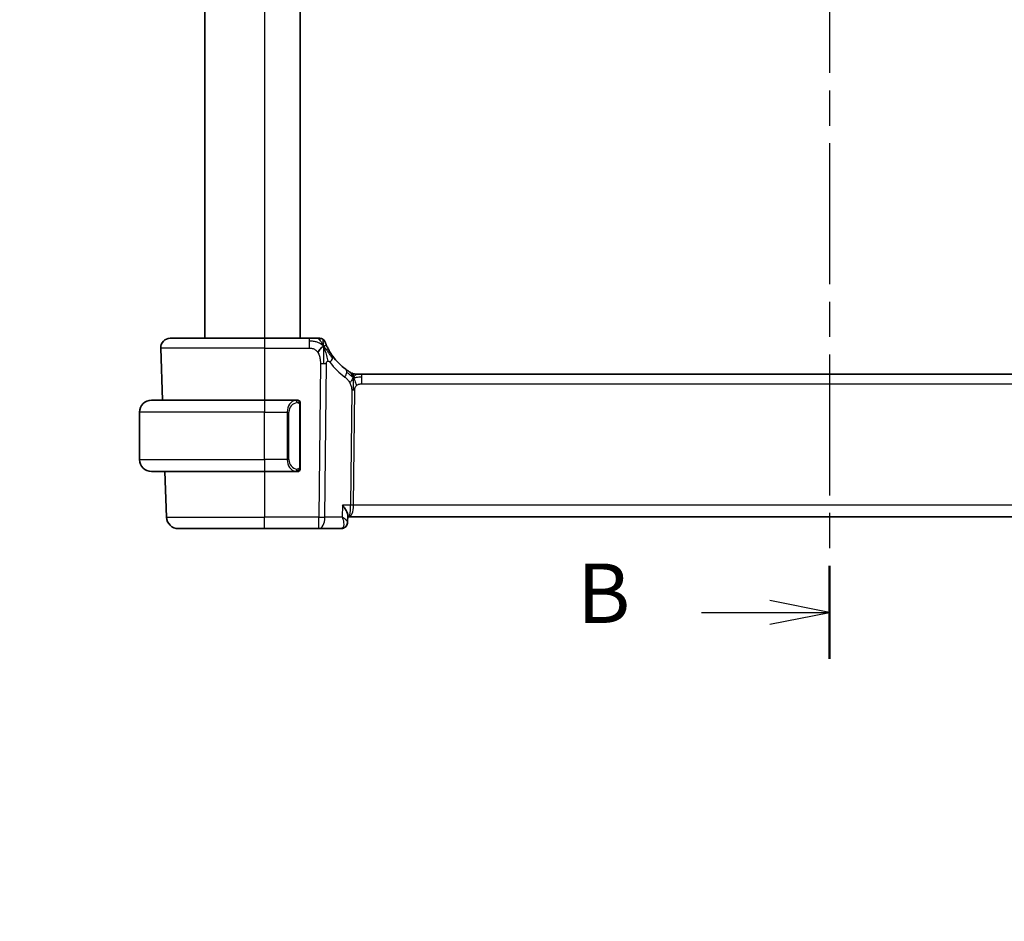
# Model space of a CAD drawing. Units: millimetres. Extents: x 22 to 2994, y 12 to 574.
# Drawn here: x 906 to 988, y 293 to 369 of the extents above; entities that cross this region are included whole.
import ezdxf

# ---------------------------------------------------------------- set-up
doc = ezdxf.new("R2010")
doc.units = ezdxf.units.MM
doc.header["$LTSCALE"] = 1.5
doc.linetypes.add('CHAIN', pattern=[0.3543, 0.2362, -0.0295, 0.0591, -0.0295])
doc.layers.get('Defpoints').update_dxf_attribs({"lineweight": 25})
for name, color, linetype, lineweight in [('Dimension (ISO)', 7, 'Continuous', 18), ('Section Line (ISO)', 7, 'CHAIN', 25), ('Visible (ISO)', 7, 'Continuous', 35), ('Visible Narrow (ISO)', 7, 'Continuous', 25)]:
    doc.layers.add(name, color=color, linetype=linetype, lineweight=lineweight)
doc.styles.add('Note Text (TK)', font='MS PGothic.ttf')
doc.dimstyles.new('Default - Method 1b (TK)', dxfattribs={"dimscale": 1.5, "dimtxt": 2.5, "dimasz": 2.5, "dimexe": 1, "dimexo": 1.5, "dimgap": 1, "dimtad": 1, "dimtoh": 1, "dimrnd": 1e-08, "dimdsep": 46, "dimtxsty": 'Note Text (TK)', "dimcen": 0.09, "dimdle": 5, "dimclrd": 100, "dimclre": 100, "dimclrt": 7, "dimadec": 1, "dimazin": 1, "dimtfac": 1, "dimtmove": 0, "dimatfit": 3, "dimfxl": 1, "dimtolj": 1, "dimlwd": -1, "dimlwe": -1, "dimarcsym": 0})

# ---------------------------------------------------------------- blocks, each defined once
blk = doc.blocks.new('2dTransSection1')
at = {"layer": 'Section Line (ISO)', "linetype": 'CHAIN', "ltscale": 16.703968}
blk.add_line((192.266, 234.462), (192.266, 159.526), dxfattribs=at)
at = {"layer": 'Section Line (ISO)', "linetype": 'Continuous', "lineweight": 50}
blk.add_line((192.266, 163.444), (192.266, 159.526), dxfattribs=at)
at = {"layer": 'Section Line (ISO)', "linetype": 'Continuous'}
for p, q in [((192.266, 161.485), (189.766, 161.985)), ((186.896, 161.485), (189.766, 161.485)), ((189.766, 161.485), (192.266, 161.485)), ((189.766, 160.985), (192.266, 161.485))]:
    blk.add_line(p, q, dxfattribs=at)
at = {"layer": 'Section Line (ISO)', "insert": (181.655, 160.257), "char_height": 2.5, "attachment_point": 7, "style": 'Note Text (TK)'}
blk.add_mtext('B', dxfattribs=at)
blk = doc.blocks.new('*D22')
at = {"layer": 'Defpoints', "color": 0}
for p in [(924.906, 275.89), (927.656, 271.127)]:
    blk.add_point(p, dxfattribs=at)
at = {"layer": 'Dimension (ISO)', "color": 100}
for p, q in [((844.715, 290.786), (916.306, 290.786)), ((916.306, 290.786), (923.031, 279.138)), ((926.146, 273.509), (926.416, 273.509)), ((926.281, 273.374), (926.281, 273.644))]:
    blk.add_line(p, q, dxfattribs=at)
blk.add_solid([(923.573, 279.45), (922.49, 278.825), (924.906, 275.89)], dxfattribs=at)
at = {"layer": 'Dimension (ISO)', "color": 7, "insert": (844.715, 297.702), "char_height": 3.75, "attachment_point": 4, "style": 'Note Text (TK)'}
blk.add_mtext('\\A1; 4-M3 六角穴付ボルト\\P4-M3 Countersunk hole', dxfattribs=at)

msp = doc.modelspace()

# ---------------------------------------------------------------- linework, layer by layer
at = {"layer": 'Visible (ISO)'}
for p, q in [((921.2814, 440.0054), (921.2814, 342.0054)), ((929.2814, 440.0054), (929.2814, 342.0054)), ((918.3598, 342.0054), (926.2814, 342.0054)), ((930.0373, 342.0054), (926.2814, 342.0054)), ((917.5603, 341.1775), (917.713, 336.8054)), ((933.9584, 339.0054), (934.1048, 339.0054)), ((934.1048, 339.0054), (934.4583, 339.0054)), ((1013.1044, 339.0054), (934.4583, 339.0054)), ((916.7814, 336.8054), (926.2814, 336.8054)), ((928.9849, 336.8054), (926.2814, 336.8054)), ((929.2814, 331.1796), (929.2814, 336.4312)), ((915.7814, 331.8054), (915.7814, 335.8054)), ((926.2814, 330.8054), (916.7814, 330.8054)), ((917.9225, 330.8054), (918.0564, 326.9705)), ((926.2814, 330.8054), (928.9873, 330.8054)), ((928.9611, 331.0256), (928.9611, 331.0256)), ((933.3014, 327.1301), (933.278, 326.5554)), ((933.2963, 327.0054), (933.3688, 327.0054)), ((933.3688, 327.0054), (1014.194, 327.0054)), ((926.2814, 326.0054), (919.0558, 326.0054)), ((926.2814, 326.0054), (930.8591, 326.0054)), ((930.8591, 326.0054), (932.7261, 326.0054))]:
    msp.add_line(p, q, dxfattribs=at)
for centre, radius, start, end in [((918.3598, 341.2054), 0.8, 90, 182), ((930.9222, 341.5054), 0.5, 55.26546, 90), ((930.9222, 341.5054), 0.5, 20.530921, 55.26546), ((936.0729, 343.4343), 5, 215.933055, 233.746047), ((933.9584, 339.8054), 0.8, 239.77198, 254.88599), ((933.9584, 339.8054), 0.8, 254.88599, 270), ((916.7814, 335.8054), 1, 90, 180), ((929.0814, 336.6054), 0.2, 45, 90), ((929.0814, 336.6054), 0.2, 0, 45), ((916.7814, 331.8054), 1, 180, 270), ((929.0814, 331.0054), 0.2, 270, 315), ((929.0814, 331.0054), 0.2, 315, 0), ((919.0558, 327.0054), 1, 182, 270)]:
    msp.add_arc(centre, radius, start, end, dxfattribs=at)
for points, knots in [([(930.6903, 342.0054), (930.6603, 342.0054), (930.6277, 342.0054), (930.5933, 342.0054), (930.559, 342.0054), (930.5229, 342.0054), (930.486, 342.0054), (930.4491, 342.0054), (930.4113, 342.0054), (930.3731, 342.0054), (930.3349, 342.0054), (930.2963, 342.0054), (930.2581, 342.0054), (930.2198, 342.0054), (930.1819, 342.0054), (930.1451, 342.0054), (930.125, 342.0054), (930.1053, 342.0054), (930.0858, 342.0054), (930.0695, 342.0054), (930.0533, 342.0054), (930.0373, 342.0054)], [0.5, 0.5, 0.5, 0.5, 0.58339792, 0.58339792, 0.58339792, 0.66669896, 0.66669896, 0.66669896, 0.7499649, 0.7499649, 0.7499649, 0.83325726, 0.83325726, 0.83325726, 0.91663774, 0.91663774, 0.91663774, 0.96199307, 0.96199307, 0.96199307, 1, 1, 1, 1]), ([(930.9222, 342.0054), (930.9222, 342.0054), (930.9221, 342.0054), (930.9203, 342.0054), (930.9186, 342.0054), (930.9151, 342.0054), (930.909, 342.0054), (930.903, 342.0054), (930.8944, 342.0054), (930.8824, 342.0054), (930.8705, 342.0054), (930.8553, 342.0054), (930.8368, 342.0054), (930.8184, 342.0054), (930.7967, 342.0054), (930.7722, 342.0054), (930.7476, 342.0054), (930.7202, 342.0054), (930.6903, 342.0054)], [0, 0, 0, 0, 0.08333404, 0.08333404, 0.08333404, 0.16666948, 0.16666948, 0.16666948, 0.25000491, 0.25000491, 0.25000491, 0.33333893, 0.33333893, 0.33333893, 0.41667012, 0.41667012, 0.41667012, 0.5, 0.5, 0.5, 0.5]), ([(931.5409, 341.322), (931.5208, 341.3652), (931.5024, 341.4063), (931.4861, 341.4439), (931.47, 341.481), (931.4559, 341.5146), (931.4441, 341.5435), (931.4324, 341.5723), (931.4229, 341.5963), (931.4154, 341.6155), (931.4079, 341.6347), (931.4024, 341.6491), (931.3986, 341.6591), (931.3978, 341.6613), (931.397, 341.6633), (931.3963, 341.6651), (931.3939, 341.6715), (931.3924, 341.6755), (931.3916, 341.6778), (931.3905, 341.6806), (931.3905, 341.6807), (931.3904, 341.6807)], [0.5, 0.5, 0.5, 0.5, 0.58412276, 0.58412276, 0.58412276, 0.66732782, 0.66732782, 0.66732782, 0.75015362, 0.75015362, 0.75015362, 0.83311446, 0.83311446, 0.83311446, 0.85130497, 0.85130497, 0.85130497, 0.91651243, 0.91651243, 0.91651243, 1, 1, 1, 1]), ([(932.0243, 340.5001), (931.9957, 340.5396), (931.9675, 340.5797), (931.9388, 340.6218), (931.9102, 340.664), (931.8811, 340.7081), (931.8523, 340.7535), (931.8234, 340.799), (931.7947, 340.8457), (931.7665, 340.8935), (931.7384, 340.9413), (931.7107, 340.99), (931.684, 341.039), (931.657, 341.0884), (931.6311, 341.1379), (931.6069, 341.186), (931.5829, 341.2336), (931.5609, 341.2792), (931.5409, 341.322)], [0, 0, 0, 0, 0.08321706, 0.08321706, 0.08321706, 0.16643668, 0.16643668, 0.16643668, 0.24965503, 0.24965503, 0.24965503, 0.33286825, 0.33286825, 0.33286825, 0.41681379, 0.41681379, 0.41681379, 0.5, 0.5, 0.5, 0.5]), ([(933.4393, 339.1841), (933.4211, 339.1954), (933.402, 339.2074), (933.3806, 339.221), (933.3597, 339.2344), (933.3365, 339.2494), (933.3129, 339.265), (933.2896, 339.2805), (933.2658, 339.2965), (933.2424, 339.3126), (933.2189, 339.3287), (933.1959, 339.3448), (933.1746, 339.36), (933.1531, 339.3753), (933.1334, 339.3896), (933.116, 339.4023)], [0.5, 0.5, 0.5, 0.5, 0.60177456, 0.60177456, 0.60177456, 0.70174317, 0.70174317, 0.70174317, 0.80092957, 0.80092957, 0.80092957, 0.90020701, 0.90020701, 0.90020701, 1, 1, 1, 1]), ([(933.5556, 339.1142), (933.5556, 339.1142), (933.5555, 339.1143), (933.5538, 339.1152), (933.5522, 339.1162), (933.5491, 339.118), (933.5444, 339.1207), (933.5397, 339.1235), (933.5335, 339.1271), (933.5246, 339.1324), (933.5157, 339.1377), (933.5041, 339.1446), (933.4896, 339.1533), (933.4876, 339.1545), (933.4855, 339.1558), (933.4834, 339.1571), (933.47, 339.1652), (933.4552, 339.1742), (933.4393, 339.1841)], [0, 0, 0, 0, 0.09965383, 0.09965383, 0.09965383, 0.19933289, 0.19933289, 0.19933289, 0.29895179, 0.29895179, 0.29895179, 0.39842568, 0.39842568, 0.39842568, 0.41227851, 0.41227851, 0.41227851, 0.5, 0.5, 0.5, 0.5]), ([(929.014, 336.8054), (929.0086, 336.8054), (929.0037, 336.8054), (928.9993, 336.8054), (928.9942, 336.8054), (928.99, 336.8054), (928.9873, 336.8054)], [0.74172688, 0.74172688, 0.74172688, 0.74172688, 0.86054632, 0.86054632, 0.86054632, 1, 1, 1, 1]), ([(929.0814, 336.8054), (929.081, 336.8054), (929.0803, 336.8054), (929.0771, 336.8054), (929.0751, 336.8054), (929.0724, 336.8054), (929.0691, 336.8054), (929.0663, 336.8054), (929.0629, 336.8054), (929.0589, 336.8054), (929.0552, 336.8054), (929.0508, 336.8054), (929.046, 336.8054), (929.0411, 336.8054), (929.0358, 336.8054), (929.0306, 336.8054), (929.0248, 336.8054), (929.0192, 336.8054), (929.014, 336.8054)], [0, 0, 0, 0, 0.19035453, 0.19035453, 0.19035453, 0.31386322, 0.31386322, 0.31386322, 0.42140608, 0.42140608, 0.42140608, 0.52396797, 0.52396797, 0.52396797, 0.62813475, 0.62813475, 0.62813475, 0.74172688, 0.74172688, 0.74172688, 0.74172688]), ([(929.2814, 336.5591), (929.2814, 336.5649), (929.2814, 336.5704), (929.2814, 336.5753), (929.2814, 336.5802), (929.2814, 336.5846), (929.2814, 336.5883), (929.2814, 336.592), (929.2814, 336.5951), (929.2814, 336.5975), (929.2814, 336.5999), (929.2814, 336.6016), (929.2814, 336.6028), (929.2814, 336.6031), (929.2814, 336.6033), (929.2814, 336.6035), (929.2814, 336.6043), (929.2814, 336.6048), (929.2814, 336.605), (929.2814, 336.6054), (929.2814, 336.6054), (929.2814, 336.6054)], [0.5, 0.5, 0.5, 0.5, 0.58502424, 0.58502424, 0.58502424, 0.66947181, 0.66947181, 0.66947181, 0.75324782, 0.75324782, 0.75324782, 0.83626522, 0.83626522, 0.83626522, 0.85443497, 0.85443497, 0.85443497, 0.91835525, 0.91835525, 0.91835525, 1, 1, 1, 1]), ([(929.2814, 336.4312), (929.2814, 336.4369), (929.2814, 336.4427), (929.2814, 336.4488), (929.2814, 336.4548), (929.2814, 336.461), (929.2814, 336.4674), (929.2814, 336.4737), (929.2814, 336.4802), (929.2814, 336.4867), (929.2814, 336.4933), (929.2814, 336.4999), (929.2814, 336.5064), (929.2814, 336.5129), (929.2814, 336.5193), (929.2814, 336.5253), (929.2814, 336.5315), (929.2814, 336.5374), (929.2814, 336.543), (929.2814, 336.5487), (929.2814, 336.5541), (929.2814, 336.5591)], [0, 0, 0, 0, 0.07187067, 0.07187067, 0.07187067, 0.14250295, 0.14250295, 0.14250295, 0.21256871, 0.21256871, 0.21256871, 0.28268769, 0.28268769, 0.28268769, 0.35348445, 0.35348445, 0.35348445, 0.42564648, 0.42564648, 0.42564648, 0.5, 0.5, 0.5, 0.5]), ([(929.2814, 331.0513), (929.2814, 331.0632), (929.2814, 331.0771), (929.2814, 331.0918), (929.2814, 331.1062), (929.2814, 331.1214), (929.2814, 331.1365), (929.2814, 331.1383), (929.2814, 331.1401), (929.2814, 331.1419), (929.2814, 331.1549), (929.2814, 331.1677), (929.2814, 331.1796)], [0.5, 0.5, 0.5, 0.5, 0.6699894, 0.6699894, 0.6699894, 0.83656608, 0.83656608, 0.83656608, 0.85622576, 0.85622576, 0.85622576, 1, 1, 1, 1]), ([(928.9873, 330.8054), (928.9888, 330.8054), (928.9908, 330.8054), (928.9932, 330.8054), (928.9986, 330.8054), (929.0058, 330.8054), (929.014, 330.8054)], [0.00000016, 0.00000016, 0.00000016, 0.00000016, 0.07789573, 0.07789573, 0.07789573, 0.25827312, 0.25827312, 0.25827312, 0.25827312]), ([(929.014, 330.8054), (929.0202, 330.8054), (929.027, 330.8054), (929.0338, 330.8054), (929.04, 330.8054), (929.0462, 330.8054), (929.0515, 330.8054), (929.0569, 330.8054), (929.0615, 330.8054), (929.0653, 330.8054), (929.0696, 330.8054), (929.073, 330.8054), (929.0757, 330.8054), (929.0799, 330.8054), (929.0808, 330.8054), (929.0814, 330.8054)], [0.25827312, 0.25827312, 0.25827312, 0.25827312, 0.39314391, 0.39314391, 0.39314391, 0.51690147, 0.51690147, 0.51690147, 0.64201572, 0.64201572, 0.64201572, 0.78266988, 0.78266988, 0.78266988, 1, 1, 1, 1]), ([(929.2814, 331.0054), (929.2814, 331.0054), (929.2814, 331.0054), (929.2814, 331.006), (929.2814, 331.0066), (929.2814, 331.0078), (929.2814, 331.0098), (929.2814, 331.0118), (929.2814, 331.0147), (929.2814, 331.0184), (929.2814, 331.0222), (929.2814, 331.0269), (929.2814, 331.0323), (929.2814, 331.0379), (929.2814, 331.0444), (929.2814, 331.0513)], [0, 0, 0, 0, 0.10026775, 0.10026775, 0.10026775, 0.19847065, 0.19847065, 0.19847065, 0.29651622, 0.29651622, 0.29651622, 0.39628078, 0.39628078, 0.39628078, 0.5, 0.5, 0.5, 0.5]), ([(932.8508, 327.9705), (932.8517, 327.9694), (932.8526, 327.9682), (932.9314, 327.8699), (933.0031, 327.7733), (933.1273, 327.5879), (933.1811, 327.4977), (933.2694, 327.3144), (933.2909, 327.2394), (933.301, 327.165), (933.3021, 327.1469), (933.3014, 327.1301)], [-0.13052495, -0.13052495, -0.13052495, -0.13052495, -0.13019816, -0.13019816, -0.10185125, -0.10185125, -0.07367599, -0.07367599, -0.04013718, -0.04013718, -0.02847254, -0.02847254, -0.02847254, -0.02847254]), ([(933.2783, 326.5478), (933.2768, 326.4931), (933.2669, 326.4363), (933.2297, 326.3273), (933.2015, 326.2739), (933.1432, 326.1967), (933.1169, 326.1686), (933.0881, 326.1435)], [0, 0, 0, 0, 0.01748322, 0.01748322, 0.035745196, 0.035745196, 0.0477895, 0.0477895, 0.0477895, 0.0477895]), ([(933.0881, 326.1435), (933.0434, 326.1047), (932.9906, 326.0712), (932.8791, 326.0247), (932.8194, 326.0104), (932.7487, 326.0057), (932.7374, 326.0054), (932.7261, 326.0054)], [0.000026452, 0.000026452, 0.000026452, 0.000026452, 0.019137471, 0.019137471, 0.037660793, 0.037660793, 0.041188814, 0.041188814, 0.041188814, 0.041188814])]:
    msp.add_open_spline(points, degree=3, knots=knots, dxfattribs=at)
for points in [[(931.2524, 341.3481), (931.2166, 341.3287), (931.1398, 341.28), (930.9966, 341.1563), (930.8519, 340.9452), (930.7642, 340.8165)], [(931.2524, 341.3481), (931.2791, 341.284), (931.3042, 341.2181), (931.3299, 341.1419)]]:
    msp.add_open_spline(points, degree=3, dxfattribs=at)
at = {"layer": 'Visible Narrow (ISO)'}
for p, q in [((926.2814, 440.0054), (926.2814, 342.0054)), ((926.2814, 342.0054), (926.2814, 341.1775)), ((930.0373, 342.0054), (930.0373, 341.7611)), ((926.2814, 341.1775), (917.5603, 341.1775)), ((926.2814, 341.1775), (930.0373, 341.1775)), ((926.2814, 341.1775), (926.2814, 336.8054)), ((930.0373, 341.7611), (930.0373, 341.1775)), ((930.9841, 339.8844), (930.8591, 326.9705)), ((931.3733, 326.9705), (931.4982, 339.8844)), ((934.4583, 338.7611), (934.4583, 339.0054)), ((934.4583, 338.1775), (934.4583, 338.7611)), ((934.4583, 338.1775), (1013.1044, 338.1775)), ((933.6205, 337.6401), (933.5269, 327.9705)), ((933.784, 327.9705), (933.8776, 337.6401)), ((926.2814, 336.8054), (926.2814, 335.8054)), ((929.2228, 336.4312), (929.2662, 336.4312)), ((929.2228, 336.4312), (929.2228, 331.1796)), ((929.2662, 336.4312), (929.2814, 336.4312)), ((926.2814, 335.8054), (915.7814, 335.8054)), ((926.2814, 335.8054), (928.1985, 335.8054)), ((926.2814, 331.8054), (926.2814, 335.8054)), ((928.1985, 335.8054), (928.34, 335.8054)), ((928.1985, 335.8054), (928.1985, 331.8054)), ((928.34, 331.8054), (928.34, 335.8054)), ((915.7814, 331.8054), (926.2814, 331.8054)), ((928.1985, 331.8054), (926.2814, 331.8054)), ((926.2814, 331.8054), (926.2814, 330.8054)), ((928.1985, 331.8054), (928.34, 331.8054)), ((929.2662, 331.1796), (929.2228, 331.1796)), ((929.2814, 331.1796), (929.2662, 331.1796)), ((926.2814, 330.8054), (926.2814, 326.9705)), ((932.8508, 327.9705), (932.8101, 326.9705)), ((933.5269, 327.9705), (932.8508, 327.9705)), ((1013.7787, 327.9705), (933.784, 327.9705)), ((933.7243, 327.4879), (933.7241, 327.4879)), ((918.0564, 326.9705), (926.2814, 326.9705)), ((930.8591, 326.9705), (926.2814, 326.9705)), ((926.2814, 326.0054), (926.2814, 326.9705)), ((930.8591, 326.0054), (930.8591, 326.9705)), ((932.8101, 326.9705), (931.3733, 326.9705)), ((933.246, 326.6248), (933.246, 326.6245))]:
    msp.add_line(p, q, dxfattribs=at)
for centre, radius, start, end in [((936.4842, 343.4064), 5.8, 215.933055, 233.746047), ((929.14, 335.8054), 0.8, 97.635382, 180), ((929.14, 331.8054), 0.8, 180, 262.364618)]:
    msp.add_arc(centre, radius, start, end, dxfattribs=at)
for centre, major_axis, ratio, start_param, end_param in [((931.3766, 340.0306), (-0.6478, -0.4695), 0.3593554, 1.9777947, 2.5596937), ((931.3766, 340.0306), (0.6478, 0.4695), 0.3593554, 5.7012863, 6.2831853), ((930.9841, 339.9193), (-1, 0.0097), 0.0348979, 1.5711339, 1.8411749), ((930.9841, 339.9193), (-1, 0.0097), 0.0348979, 1.8411749, 2.1112159), ((932.6429, 338.7572), (0.4731, 0.6451), 0.4528574, 5.6375639, 6.2831853), ((932.6429, 338.7572), (0.4731, 0.6451), 0.4528574, 4.9919425, 5.6375639), ((933.8776, 337.6226), (-0.5, 0.0048), 0.0348979, 4.9827676, 5.2528086), ((933.8776, 337.6226), (-0.5, 0.0048), 0.0348979, 4.7127265, 4.9827676), ((928.9985, 335.8054), (0, -1), 0.8, 3.2748552, 4.712389), ((928.8922, 336.5983), (-0.0266, 0.1982), 0.7039511, 5.3566507, 6.0950034), ((928.8922, 336.5983), (-0.0266, 0.1982), 0.7039511, 4.618298, 5.3566507), ((928.9985, 331.8054), (0, -1), 0.8, 4.712389, 6.1499228), ((928.8922, 331.0125), (-0.0266, -0.1982), 0.7039511, 0.1881819, 0.9265346), ((928.8922, 331.0125), (0.0266, 0.1982), 0.7039511, 4.0681273, 4.8064799), ((933.3688, 328.0054), (0, -1), 0.1582281, 0, 1.5358897), ((933.3688, 328.0054), (0, 1), 0.4154759, 3.1415927, 4.6774824), ((933.784, 327.953), (-0.5, 0.0048), 0.0348979, 4.7127265, 5.2528086), ((930.8591, 327.0054), (-1, 0.0097), 0.0348979, 1.5711339, 2.1112159), ((930.8591, 327.0054), (0, -1), 0.5144958, 0, 1.5358897), ((932.759, 326.5197), (0.3281, -0.3773), 0.9367425, 0.0037407, 0.047793), ((932.745, 327.0242), (-0.0224, -1.0188), 0.3896567, 0.0086013, 0.2461621), ((932.759, 326.5197), (0.3281, -0.3773), 0.9367425, 5.6620486, 6.2864013)]:
    msp.add_ellipse(centre, major_axis=major_axis, ratio=ratio, start_param=start_param, end_param=end_param, dxfattribs=at)
for points in [[(931.2524, 341.3481), (931.2122, 341.4446), (931.1296, 341.6141), (930.9473, 341.8761), (930.7775, 342.0054), (930.6903, 342.0054)], [(931.2524, 341.3481), (931.2509, 341.3891), (931.2474, 341.4666), (931.2401, 341.5785), (931.2305, 341.6925), (931.2179, 341.8112), (931.2077, 341.9118), (931.2073, 341.9145), (931.2071, 341.9163)], [(931.2524, 341.3481), (931.2255, 341.3754), (931.1698, 341.4271), (931.0681, 341.5043), (930.93, 341.5867), (930.7255, 341.6777), (930.41, 341.7589), (930.1725, 341.7611), (930.0373, 341.7611)], [(931.2524, 341.3481), (931.2539, 341.3071), (931.2566, 341.2207), (931.2592, 341.0646), (931.2598, 340.8621), (931.2569, 340.5816), (931.2542, 340.2128), (931.2519, 339.9985), (931.2508, 339.8831)], [(931.2524, 341.3481), (931.2883, 341.3676), (931.3557, 341.3948), (931.4418, 341.4388), (931.5127, 341.3827), (931.5409, 341.322)], [(931.2524, 341.3481), (931.2793, 341.3209), (931.331, 341.2638), (931.413, 341.1596), (931.5122, 341.0212), (931.6461, 340.825), (931.8274, 340.5541), (931.9422, 340.3864), (932.0105, 340.2949)], [(933.7641, 338.7286), (933.7434, 338.7352), (933.7027, 338.7532), (933.6325, 338.8006), (933.5408, 338.8747), (933.3907, 339.0044), (933.2609, 339.0975), (933.1966, 339.1435)], [(933.7641, 338.7286), (933.7404, 338.7769), (933.6918, 338.8675), (933.6025, 339.029), (933.5055, 339.1431), (933.4393, 339.1841)], [(933.7641, 338.7286), (933.739, 338.6959), (933.6914, 338.6291), (933.6117, 338.4745), (933.5244, 338.3284), (933.4623, 338.2566)], [(933.7641, 338.7286), (933.7635, 338.6942), (933.7618, 338.618), (933.7568, 338.4683), (933.7516, 338.2542), (933.7466, 337.9356), (933.7451, 337.7394), (933.7442, 337.6407)], [(933.7641, 338.7286), (933.7647, 338.7629), (933.7654, 338.8241), (933.7653, 338.901), (933.7617, 338.9693), (933.7546, 339.0274), (933.7517, 339.0308), (933.7498, 339.033)], [(933.7641, 338.7286), (933.7892, 338.7613), (933.8405, 338.8214), (933.9435, 338.9413), (934.0473, 339.0054), (934.1048, 339.0054)], [(933.7641, 338.7286), (933.7848, 338.722), (933.8266, 338.7136), (933.9038, 338.7137), (934.0143, 338.7275), (934.204, 338.7585), (934.3659, 338.7611), (934.4583, 338.7611)], [(933.7641, 338.7286), (933.7877, 338.6803), (933.8323, 338.5838), (933.9086, 338.3595), (933.9884, 338.1476), (934.0358, 338.0387)], [(929.207, 336.7075), (929.201, 336.7114), (929.1884, 336.7185), (929.1665, 336.7277), (929.1394, 336.7346), (929.1063, 336.7397), (929.0665, 336.7418), (929.0249, 336.7391), (929.0007, 336.7346), (928.9879, 336.7323)], [(929.207, 336.7075), (929.1944, 336.7252), (929.1663, 336.7547), (929.0946, 336.7931), (929.0388, 336.8054), (929.014, 336.8054)], [(929.207, 336.7075), (929.2057, 336.6989), (929.203, 336.6797), (929.192, 336.6293), (929.1782, 336.5882), (929.1692, 336.5695)], [(929.207, 336.7075), (929.2076, 336.7118), (929.2087, 336.7197), (929.2105, 336.7298), (929.2129, 336.7381), (929.2159, 336.7444), (929.22, 336.7472), (929.2217, 336.747), (929.2228, 336.7468)], [(929.207, 336.7075), (929.2123, 336.7), (929.2224, 336.6838), (929.2357, 336.6552), (929.2472, 336.6206), (929.2569, 336.578), (929.2636, 336.5276), (929.2664, 336.4765), (929.2662, 336.4468), (929.2662, 336.4312)], [(929.207, 336.7075), (929.2208, 336.6985), (929.2443, 336.6779), (929.2736, 336.623), (929.2814, 336.5786), (929.2814, 336.5591)], [(929.2071, 330.9031), (929.2198, 330.9208), (929.2408, 330.96), (929.2649, 331.0633), (929.2662, 331.143), (929.2662, 331.1796)], [(929.2071, 330.9031), (929.1988, 330.8977), (929.1808, 330.8881), (929.1461, 330.8768), (929.1, 330.8696), (929.0409, 330.8691), (929.0059, 330.8752), (928.9879, 330.8785)], [(929.2071, 330.9031), (929.1945, 330.8854), (929.1662, 330.856), (929.0946, 330.8176), (929.0388, 330.8054), (929.014, 330.8054)], [(929.2071, 330.9031), (929.2059, 330.9118), (929.2033, 330.9311), (929.1924, 330.9815), (929.1786, 331.0225), (929.1697, 331.0413)], [(929.2071, 330.9031), (929.221, 330.9121), (929.2444, 330.9326), (929.2736, 330.9874), (929.2814, 331.0318), (929.2814, 331.0513)], [(929.2071, 330.9031), (929.2078, 330.8979), (929.2091, 330.8886), (929.2115, 330.8773), (929.2145, 330.8685), (929.219, 330.8635), (929.2213, 330.8638), (929.2228, 330.864)]]:
    msp.add_open_spline(points, degree=3, dxfattribs=at)
for points, knots in [([(930.0373, 341.1775), (930.0822, 341.1775), (930.127, 341.1774), (930.1715, 341.1746), (930.216, 341.1719), (930.2602, 341.1665), (930.3039, 341.1568), (930.3476, 341.1472), (930.3907, 341.1333), (930.4327, 341.1145), (930.4747, 341.0957), (930.5155, 341.0719), (930.5546, 341.0433), (930.5937, 341.0146), (930.6311, 340.9809), (930.6663, 340.9429), (930.6788, 340.9293), (930.6911, 340.9151), (930.7031, 340.9003), (930.7246, 340.8739), (930.745, 340.8459), (930.7642, 340.8165)], [0, 0, 0, 0, 0.08330525, 0.08330525, 0.08330525, 0.1666102, 0.1666102, 0.1666102, 0.24991511, 0.24991511, 0.24991511, 0.33322023, 0.33322023, 0.33322023, 0.41652581, 0.41652581, 0.41652581, 0.44638536, 0.44638536, 0.44638536, 0.5, 0.5, 0.5, 0.5]), ([(931.3299, 341.1419), (931.343, 341.1035), (931.3955, 340.94), (931.5012, 340.5513), (931.5801, 340.2114), (931.6001, 340.0848)], [0.22154274, 0.22154274, 0.22154274, 0.22154274, 0.33333333, 0.66666667, 1, 1, 1, 1]), ([(930.7642, 340.8165), (930.7941, 340.7708), (930.8213, 340.7215), (930.8453, 340.6698), (930.8692, 340.6184), (930.8901, 340.5646), (930.9076, 340.5098), (930.925, 340.4552), (930.9392, 340.3996), (930.9503, 340.3443), (930.9613, 340.2891), (930.9692, 340.2343), (930.9745, 340.181), (930.9788, 340.1381), (930.9814, 340.0962), (930.9829, 340.0558), (930.9832, 340.0458), (930.9835, 340.036), (930.9837, 340.0262), (930.9849, 339.9766), (930.9845, 339.9292), (930.9841, 339.8844)], [0.5, 0.5, 0.5, 0.5, 0.58364023, 0.58364023, 0.58364023, 0.66697515, 0.66697515, 0.66697515, 0.75015571, 0.75015571, 0.75015571, 0.83333009, 0.83333009, 0.83333009, 0.90022986, 0.90022986, 0.90022986, 0.91663997, 0.91663997, 0.91663997, 1, 1, 1, 1]), ([(931.4982, 339.8844), (931.4984, 339.8992), (931.4985, 339.9144), (931.4995, 339.9292), (931.5005, 339.9435), (931.5023, 339.9573), (931.5054, 339.9704), (931.5085, 339.9835), (931.5128, 339.9959), (931.5185, 340.0075), (931.5243, 340.0194), (931.5315, 340.0305), (931.5395, 340.0402), (931.5481, 340.0506), (931.5576, 340.0594), (931.5673, 340.0666), (931.5774, 340.0741), (931.5883, 340.0801), (931.6001, 340.0848)], [0, 0, 0, 0, 0.08168688, 0.08168688, 0.08168688, 0.16106198, 0.16106198, 0.16106198, 0.24043816, 0.24043816, 0.24043816, 0.32212862, 0.32212862, 0.32212862, 0.40922538, 0.40922538, 0.40922538, 0.5, 0.5, 0.5, 0.5]), ([(931.6001, 340.0848), (931.6099, 340.0888), (931.6204, 340.0917), (931.6314, 340.0935), (931.6449, 340.0956), (931.6585, 340.0958), (931.6716, 340.0938), (931.6833, 340.092), (931.6946, 340.0885), (931.7054, 340.0834), (931.7162, 340.0783), (931.7264, 340.0715), (931.736, 340.0635), (931.7455, 340.0555), (931.7543, 340.0462), (931.7628, 340.0359), (931.7713, 340.0256), (931.7796, 340.0142), (931.7879, 340.0027)], [0.5, 0.5, 0.5, 0.5, 0.57546089, 0.57546089, 0.57546089, 0.66829722, 0.66829722, 0.66829722, 0.75121028, 0.75121028, 0.75121028, 0.83414005, 0.83414005, 0.83414005, 0.9170741, 0.9170741, 0.9170741, 1, 1, 1, 1]), ([(933.0543, 338.7292), (933.0735, 338.7152), (933.0939, 338.7), (933.119, 338.6793), (933.1442, 338.6585), (933.1742, 338.6323), (933.204, 338.6037), (933.2338, 338.5753), (933.2635, 338.5445), (933.2926, 338.5099), (933.321, 338.4761), (933.3488, 338.4386), (933.377, 338.3966), (933.4072, 338.3517), (933.4359, 338.3046), (933.4623, 338.2566)], [0, 0, 0, 0, 0.09971266, 0.09971266, 0.09971266, 0.19952218, 0.19952218, 0.19952218, 0.29913595, 0.29913595, 0.29913595, 0.39615943, 0.39615943, 0.39615943, 0.5, 0.5, 0.5, 0.5]), ([(933.4623, 338.2566), (933.4876, 338.2105), (933.5098, 338.1654), (933.5291, 338.1184), (933.5481, 338.072), (933.5643, 338.0236), (933.5774, 337.9776), (933.5906, 337.9313), (933.6006, 337.8874), (933.6072, 337.8466), (933.6094, 337.8331), (933.6112, 337.8199), (933.6127, 337.8071), (933.6158, 337.7808), (933.6177, 337.7554), (933.6189, 337.7317), (933.6206, 337.6971), (933.6207, 337.6664), (933.6205, 337.6401)], [0.5, 0.5, 0.5, 0.5, 0.60064191, 0.60064191, 0.60064191, 0.69981713, 0.69981713, 0.69981713, 0.79973515, 0.79973515, 0.79973515, 0.83278211, 0.83278211, 0.83278211, 0.90060184, 0.90060184, 0.90060184, 1, 1, 1, 1]), ([(933.8776, 337.6401), (933.8778, 337.6661), (933.8782, 337.6926), (933.8805, 337.7203), (933.8828, 337.7478), (933.887, 337.7764), (933.8938, 337.8047), (933.9007, 337.833), (933.9103, 337.8611), (933.9231, 337.8882), (933.936, 337.9157), (933.9521, 337.9423), (933.9709, 337.9674), (933.9902, 337.9931), (934.0122, 338.0172), (934.0358, 338.0387)], [0, 0, 0, 0, 0.09956498, 0.09956498, 0.09956498, 0.19838025, 0.19838025, 0.19838025, 0.29739333, 0.29739333, 0.29739333, 0.39757117, 0.39757117, 0.39757117, 0.5, 0.5, 0.5, 0.5]), ([(934.0358, 338.0387), (934.0526, 338.054), (934.0707, 338.0684), (934.0901, 338.0817), (934.0976, 338.0868), (934.1053, 338.0918), (934.1131, 338.0965), (934.1408, 338.1132), (934.1702, 338.1274), (934.1998, 338.1388), (934.2294, 338.1501), (934.2591, 338.1586), (934.2888, 338.1646), (934.3185, 338.1705), (934.3483, 338.1738), (934.3767, 338.1756), (934.4051, 338.1773), (934.4321, 338.1775), (934.4583, 338.1775)], [0.5, 0.5, 0.5, 0.5, 0.57278907, 0.57278907, 0.57278907, 0.60104672, 0.60104672, 0.60104672, 0.70082692, 0.70082692, 0.70082692, 0.80056262, 0.80056262, 0.80056262, 0.90027869, 0.90027869, 0.90027869, 1, 1, 1, 1]), ([(928.9873, 336.8054), (928.9865, 336.8054), (928.9852, 336.8054), (928.9833, 336.8054), (928.9794, 336.8053), (928.9732, 336.8052), (928.9659, 336.8049), (928.9605, 336.8046), (928.9545, 336.8042), (928.9482, 336.8037), (928.9422, 336.8032), (928.936, 336.8026), (928.9299, 336.8019), (928.9233, 336.8012), (928.9168, 336.8003), (928.9112, 336.7995), (928.902, 336.7982), (928.8949, 336.7969), (928.8922, 336.7965)], [0.00000014, 0.00000014, 0.00000014, 0.00000014, 0.09424462, 0.09424462, 0.09424462, 0.29608497, 0.29608497, 0.29608497, 0.44613462, 0.44613462, 0.44613462, 0.58843853, 0.58843853, 0.58843853, 0.74422937, 0.74422937, 0.74422937, 1, 1, 1, 1]), ([(929.0337, 336.5983), (929.0393, 336.599), (929.045, 336.5998), (929.0509, 336.6003), (929.0569, 336.6008), (929.0631, 336.6011), (929.0697, 336.6011), (929.0763, 336.601), (929.0831, 336.6006), (929.0901, 336.5998), (929.0971, 336.599), (929.1042, 336.5978), (929.1112, 336.5961), (929.1183, 336.5945), (929.1253, 336.5924), (929.132, 336.59), (929.1387, 336.5875), (929.1452, 336.5845), (929.1514, 336.5811), (929.1576, 336.5777), (929.1636, 336.5738), (929.1692, 336.5695)], [0, 0, 0, 0, 0.071275, 0.071275, 0.071275, 0.14246065, 0.14246065, 0.14246065, 0.21364074, 0.21364074, 0.21364074, 0.28489899, 0.28489899, 0.28489899, 0.35632005, 0.35632005, 0.35632005, 0.42799051, 0.42799051, 0.42799051, 0.5, 0.5, 0.5, 0.5]), ([(929.1692, 336.5695), (929.1749, 336.5651), (929.1802, 336.5603), (929.1853, 336.555), (929.1902, 336.5497), (929.1948, 336.544), (929.1989, 336.538), (929.203, 336.532), (929.2066, 336.5257), (929.2096, 336.5191), (929.2126, 336.5125), (929.215, 336.5057), (929.2168, 336.4989), (929.2185, 336.4926), (929.2197, 336.4863), (929.2206, 336.4797), (929.2216, 336.4719), (929.2223, 336.4632), (929.2226, 336.4546), (929.2228, 336.4468), (929.2228, 336.4391), (929.2228, 336.4312)], [0.5, 0.5, 0.5, 0.5, 0.57172447, 0.57172447, 0.57172447, 0.6426242, 0.6426242, 0.6426242, 0.71336021, 0.71336021, 0.71336021, 0.78457822, 0.78457822, 0.78457822, 0.85049403, 0.85049403, 0.85049403, 0.92879556, 0.92879556, 0.92879556, 1, 1, 1, 1]), ([(929.2228, 331.1796), (929.2228, 331.1615), (929.2227, 331.1429), (929.2198, 331.1256), (929.217, 331.1085), (929.2114, 331.0926), (929.2031, 331.0786), (929.1942, 331.0637), (929.1823, 331.0509), (929.1697, 331.0413)], [0, 0, 0, 0, 0.16464555, 0.16464555, 0.16464555, 0.3268563, 0.3268563, 0.3268563, 0.5, 0.5, 0.5, 0.5]), ([(928.8922, 330.8142), (928.8955, 330.8137), (928.906, 330.8119), (928.9187, 330.8102), (928.9268, 330.8092), (928.9359, 330.8081), (928.9446, 330.8074), (928.9536, 330.8066), (928.9622, 330.806), (928.9695, 330.8057), (928.9784, 330.8054), (928.9851, 330.8054), (928.9873, 330.8054)], [0, 0, 0, 0, 0.3215828, 0.3215828, 0.3215828, 0.5255123, 0.5255123, 0.5255123, 0.7373622, 0.7373622, 0.7373622, 1, 1, 1, 1]), ([(929.1697, 331.0413), (929.1618, 331.0352), (929.1531, 331.03), (929.1438, 331.0256), (929.1347, 331.0213), (929.125, 331.0179), (929.1148, 331.0152), (929.1053, 331.0128), (929.0957, 331.0112), (929.0863, 331.0104), (929.0768, 331.0095), (929.0676, 331.0095), (929.0588, 331.0099), (929.05, 331.0104), (929.0416, 331.0114), (929.0337, 331.0125)], [0.5, 0.5, 0.5, 0.5, 0.60524772, 0.60524772, 0.60524772, 0.707891, 0.707891, 0.707891, 0.80414857, 0.80414857, 0.80414857, 0.90207429, 0.90207429, 0.90207429, 1, 1, 1, 1]), ([(932.8101, 326.9705), (932.8415, 326.8921), (932.8685, 326.8127), (932.8898, 326.7358), (932.9106, 326.6607), (932.9262, 326.5881), (932.9359, 326.517), (932.9651, 326.304), (932.9399, 326.1076), (932.8201, 326.034)], [-0.00039926, -0.00039926, -0.00039926, -0.00039926, 0.016027201, 0.016027201, 0.016027201, 0.032054403, 0.032054403, 0.032054403, 0.080136007, 0.080136007, 0.080136007, 0.080136007]), ([(933.2782, 326.5479), (933.2792, 326.5791), (933.2537, 326.6209), (933.211, 326.6677), (933.19, 326.6908), (933.1646, 326.715), (933.1358, 326.7398), (933.0943, 326.7756), (933.0465, 326.8124), (932.9927, 326.8506), (932.9375, 326.8897), (932.8758, 326.9302), (932.8101, 326.9705)], [-0.065665224, -0.065665224, -0.065665224, -0.065665224, -0.043149443, -0.043149443, -0.043149443, -0.032054403, -0.032054403, -0.032054403, -0.016027201, -0.016027201, -0.016027201, 0.00039926, 0.00039926, 0.00039926, 0.00039926])]:
    msp.add_open_spline(points, degree=3, knots=knots, dxfattribs=at)

# ---------------------------------------------------------------- block references
at = {"layer": 'Section Line (ISO)', "xscale": 2, "yscale": 2, "zscale": 2}
msp.add_blockref('2dTransSection1', (589.25, -4), dxfattribs=at)

# ---------------------------------------------------------------- dimensions: what is measured, and where the dimension line sits
at = {"layer": 'Dimension (ISO)', "color": 100}
dim = msp.add_diameter_dim_2p(p1=(927.6564, 271.1271), p2=(924.9064, 275.8902), text=' 4-M3 六角穴付ボルト\\P4-M3 Countersunk hole', dimstyle='Default - Method 1b (TK)', override={"dimtih": 1, "dimdec": 2, "dimlfac": 1, "dimtp": 0, "dimtm": 0, "dimtdec": 2, "dimtofl": 0}, dxfattribs=at)
dim.commit()
dim.dimension.update_dxf_attribs({"geometry": '*D22', "text_midpoint": (871.3909, 290.7864), "dimtype": 163})

doc.saveas('drawing.dxf')
